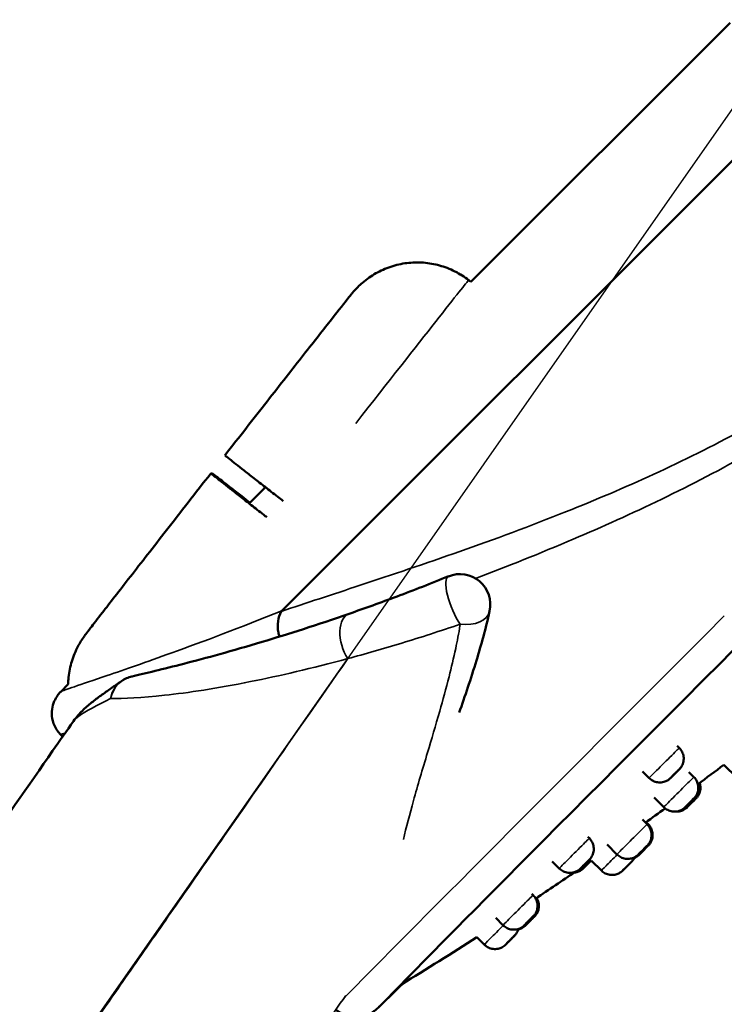
# Model space of a CAD drawing. Units: millimetres. Extents: x 1041 to 9899, y 955 to 3365.
# Drawn here: x 1472 to 1519, y 2246 to 2311 of the extents above; entities that cross this region are included whole.
import ezdxf

# ---------------------------------------------------------------- set-up
doc = ezdxf.new("R2010")
doc.units = ezdxf.units.MM
doc.header["$LTSCALE"] = 10
for name, color, linetype, lineweight in [('Dimension (ISO)', 7, 'Continuous', 25), ('Sketch Geometry (ISO)', 7, 'Continuous', 25), ('Visible (ISO)', 7, 'Continuous', 50), ('Visible Narrow (ISO)', 7, 'Continuous', 35)]:
    doc.layers.add(name, color=color, linetype=linetype, lineweight=lineweight)
doc.styles.add('Note Text (DIN)', font='isocpeur.ttf')
doc.dimstyles.new('Default (DIN)', dxfattribs={"dimscale": 10, "dimtxt": 3.5, "dimasz": 2.5, "dimexe": 3.175, "dimexo": 0.8, "dimgap": 0.8, "dimtad": 1, "dimrnd": 1e-08, "dimzin": 0, "dimtxsty": 'Note Text (DIN)', "dimcen": 0.09, "dimdle": 10, "dimclrd": 256, "dimclre": 256, "dimclrt": 256, "dimadec": 0, "dimazin": 0, "dimtfac": 1, "dimtmove": 0, "dimatfit": 3, "dimfxl": 1, "dimtolj": 1, "dimtzin": 0, "dimlwd": -1, "dimlwe": -1, "dimarcsym": 0})

# ---------------------------------------------------------------- blocks, each defined once
blk = doc.blocks.new('*D10')
at = {"layer": 'Defpoints', "color": 0, "transparency": 16777216}
for p in [(1549.326, 2473.633), (1421.987, 2166.034), (1408.531, 2154.787), (1408.531, 2146.787)]:
    blk.add_point(p, dxfattribs=at)
at = {"layer": 'Dimension (ISO)', "transparency": 16777216}
for p, q in [((1408.531, 2162.787), (1408.531, 2534.418)), ((1426.57, 2172.591), (1630.631, 2464.481))]:
    blk.add_line(p, q, dxfattribs=at)
blk.add_arc((1408.531, 2146.787), 355.881, 59.06844, 85.97424, dxfattribs=at)
for points in [[(1433.369, 2497.626), (1433.662, 2505.954), (1408.531, 2502.668)], [(1593.725, 2455.552), (1589.193, 2448.559), (1612.439, 2438.46)]]:
    blk.add_solid(points, dxfattribs=at)
at = {"layer": 'Dimension (ISO)', "transparency": 16777216, "insert": (1523.079, 2510.559), "char_height": 35, "attachment_point": 5, "rotation": 342.52134, "style": 'Note Text (DIN)'}
blk.add_mtext('\\A1;35°', dxfattribs=at)

msp = doc.modelspace()

# ---------------------------------------------------------------- linework, layer by layer
at = {"layer": 'Sketch Geometry (ISO)'}
msp.add_line((1421.987, 2166.034), (1494.026, 2269.08), dxfattribs=at)
at = {"layer": 'Visible (ISO)'}
for p, q in [((1519.154, 2310.897), (1502.116, 2293.858)), ((1523.692, 2306.235), (1489.686, 2272.228)), ((1502.116, 2293.858), (1501.969, 2293.974)), ((1502.118, 2293.86), (1501.973, 2293.974)), ((1485.027, 2281.264), (1485.07, 2281.264)), ((1487.57, 2279.312), (1485.07, 2281.264)), ((1485.072, 2281.262), (1485.074, 2281.264)), ((1485.074, 2281.264), (1485.117, 2281.264)), ((1487.572, 2279.314), (1485.074, 2281.264)), ((1488.613, 2280.355), (1487.57, 2279.312)), ((1475.651, 2267.393), (1475.162, 2266.904)), ((1475.286, 2263.948), (1475.161, 2264.073)), ((1515.686, 2263.335), (1515.813, 2263.207)), ((1518.744, 2262.097), (1519.612, 2261.23)), ((1513.408, 2261.653), (1513.833, 2261.227)), ((1516.451, 2261.616), (1516.775, 2261.292)), ((1514.17, 2259.937), (1514.795, 2259.312)), ((1513.393, 2258.49), (1513.7, 2258.183)), ((1513.633, 2258.322), (1513.772, 2258.183)), ((1509.81, 2257.358), (1509.904, 2257.263)), ((1511.078, 2256.845), (1511.72, 2256.203)), ((1507.466, 2255.742), (1507.924, 2255.283)), ((1510.048, 2255.791), (1510.696, 2255.143)), ((1506.134, 2253.6), (1506.208, 2253.527)), ((1503.749, 2252.026), (1504.228, 2251.547)), ((1502.511, 2250.759), (1502.997, 2250.272))]:
    msp.add_line(p, q, dxfattribs=at)
for centre, radius, start, end in [((1501.399, 2272.638), 2, 347.50218, 112.06948), ((1480.296, 2265.96), 2, 103.07814, 124.76416), ((1364.708, 2465.346), 255.024, 306.67853, 307.15737), ((1364.708, 2465.346), 255.024, 305.71807, 306.07759), ((1364.708, 2465.346), 255.024, 304.55927, 304.7437), ((1364.708, 2465.346), 255.024, 303.74705, 304.45185), ((1364.708, 2465.346), 255.024, 301.39279, 302.70751)]:
    msp.add_arc(centre, radius, start, end, dxfattribs=at)
for centre, major_axis, ratio, start_param, end_param in [((1539.975, 2290.079), (42.427, 42.426), 0.002238, 6.27394, 9.434024), ((1480.296, 2265.96), (-0.453, 1.948), 0.956092, 6.280766, 6.283185)]:
    msp.add_ellipse(centre, major_axis=major_axis, ratio=ratio, start_param=start_param, end_param=end_param, dxfattribs=at)
for centre in [(1516.489, 2259.598), (1516.628, 2259.598), (1513.414, 2256.489), (1513.486, 2256.489), (1512.389, 2255.429)]:
    msp.add_ellipse(centre, major_axis=(0.354, 0.354), ratio=0.002238, dxfattribs=at)
for points, knots in [([(1501.969, 2293.974), (1501.701, 2294.182), (1501.388, 2294.384), (1500.727, 2294.717), (1500.379, 2294.848), (1499.725, 2295.029), (1499.358, 2295.095), (1498.62, 2295.15), (1498.248, 2295.138), (1497.574, 2295.054), (1497.21, 2294.975), (1496.507, 2294.743), (1496.168, 2294.589), (1495.577, 2294.254), (1495.27, 2294.042), (1494.778, 2293.617), (1494.581, 2293.417), (1494.407, 2293.215)], [0, 0, 0, 0, 0.1018127, 0.1018127, 0.2036255, 0.2036255, 0.3054761, 0.3054761, 0.4073267, 0.4073267, 0.5091884, 0.5091884, 0.6110501, 0.6110501, 0.713005, 0.713005, 0.7900006, 0.7900006, 0.7900006, 0.7900006]), ([(1498.588, 2295.137), (1498.722, 2295.137), (1498.858, 2295.133), (1499.363, 2295.095), (1499.729, 2295.029), (1500.384, 2294.848), (1500.732, 2294.717), (1501.393, 2294.384), (1501.706, 2294.182), (1501.973, 2293.974)], [-0.3428519, -0.3428519, -0.3428519, -0.3428519, -0.3054761, -0.3054761, -0.2036255, -0.2036255, -0.1018127, -0.1018127, 0, 0, 0, 0]), ([(1485.95, 2282.446), (1486.894, 2283.655), (1487.843, 2284.869), (1489.587, 2287.099), (1490.407, 2288.146), (1491.837, 2289.97), (1492.464, 2290.768), (1493.453, 2292.024), (1493.822, 2292.492), (1494.122, 2292.867), (1494.177, 2292.936), (1494.278, 2293.061), (1494.307, 2293.099), (1494.407, 2293.215)], [0, 0, 0, 0, 0.460785, 0.460785, 0.913314, 0.913314, 1.366598, 1.366598, 1.821664, 1.821664, 1.949505, 1.949505, 2.077326, 2.077326, 2.077326, 2.077326]), ([(1485.95, 2282.446), (1485.95, 2282.446), (1485.975, 2282.425), (1486.086, 2282.337), (1486.172, 2282.269), (1486.375, 2282.109), (1486.51, 2282.002), (1486.833, 2281.749), (1487.02, 2281.602), (1487.397, 2281.307), (1487.621, 2281.131), (1488.105, 2280.753), (1488.364, 2280.55), (1488.857, 2280.164), (1489.137, 2279.945), (1489.54, 2279.63), (1489.659, 2279.538), (1489.776, 2279.446)], [-0.8135856, -0.8135856, -0.8135856, -0.8135856, -0.7129789, -0.7129789, -0.6109981, -0.6109981, -0.5091105, -0.5091105, -0.4072228, -0.4072228, -0.3053982, -0.3053982, -0.2035736, -0.2035736, -0.1017868, -0.1017868, -0.0599764, -0.0599764, -0.0599764, -0.0599764]), ([(1476.653, 2270.471), (1476.685, 2270.517), (1476.706, 2270.546), (1476.759, 2270.618), (1476.784, 2270.652), (1476.894, 2270.798), (1476.99, 2270.925), (1477.314, 2271.346), (1477.575, 2271.685), (1478.38, 2272.725), (1479.008, 2273.536), (1480.437, 2275.374), (1481.247, 2276.415), (1483.026, 2278.699), (1484.029, 2279.985), (1485.027, 2281.264)], [0, 0, 0, 0, 0.04147, 0.04147, 0.115286, 0.115286, 0.336833, 0.336833, 0.660695, 0.660695, 1.135524, 1.135524, 1.590698, 1.590698, 2.078305, 2.078305, 2.078305, 2.078305]), ([(1488.704, 2278.38), (1488.636, 2278.433), (1488.568, 2278.487), (1488.214, 2278.763), (1487.934, 2278.982), (1487.441, 2279.367), (1487.182, 2279.57), (1486.698, 2279.949), (1486.474, 2280.125), (1486.097, 2280.42), (1485.91, 2280.567), (1485.587, 2280.82), (1485.452, 2280.926), (1485.249, 2281.086), (1485.163, 2281.155), (1485.051, 2281.243), (1485.026, 2281.264), (1485.027, 2281.264)], [0.0775881, 0.0775881, 0.0775881, 0.0775881, 0.1017868, 0.1017868, 0.2035736, 0.2035736, 0.3053982, 0.3053982, 0.4072228, 0.4072228, 0.5091105, 0.5091105, 0.6109981, 0.6109981, 0.7129789, 0.7129789, 0.8149598, 0.8149598, 0.8149598, 0.8149598]), ([(1485.117, 2281.264), (1485.118, 2281.264), (1485.145, 2281.243), (1485.262, 2281.155), (1485.35, 2281.086), (1485.557, 2280.926), (1485.694, 2280.82), (1486.021, 2280.567), (1486.209, 2280.42), (1486.589, 2280.125), (1486.815, 2279.949), (1487.233, 2279.624), (1487.416, 2279.481), (1487.598, 2279.34)], [-0.8149598, -0.8149598, -0.8149598, -0.8149598, -0.7129789, -0.7129789, -0.6109981, -0.6109981, -0.5091105, -0.5091105, -0.4072228, -0.4072228, -0.3053982, -0.3053982, -0.2323131, -0.2323131, -0.2323131, -0.2323131]), ([(1500.648, 2274.492), (1499.493, 2274.024), (1498.365, 2273.584), (1496.184, 2272.766), (1495.13, 2272.386), (1494.12, 2272.034)], [0, 0, 0, 0, 0.3969138, 0.3969138, 0.7938276, 0.7938276, 0.7938276, 0.7938276]), ([(1494.12, 2272.034), (1492.02, 2271.303), (1490.11, 2270.695), (1486.413, 2269.585), (1484.7, 2269.119), (1481.869, 2268.387), (1480.716, 2268.111), (1479.848, 2267.909)], [0, 0, 0, 0, 0.825728, 0.825728, 1.794211, 1.794211, 2.71893, 2.71893, 2.71893, 2.71893]), ([(1489.648, 2272.181), (1489.543, 2271.994), (1489.473, 2271.775), (1489.411, 2271.3), (1489.42, 2271.047), (1489.484, 2270.705), (1489.506, 2270.615), (1489.533, 2270.527)], [-0.2671021, -0.2671021, -0.2671021, -0.2671021, -0.1889814, -0.1889814, -0.110844, -0.110844, -0.0830656, -0.0830656, -0.0830656, -0.0830656]), ([(1489.648, 2272.181), (1489.651, 2272.187), (1489.655, 2272.192), (1489.667, 2272.208), (1489.676, 2272.218), (1489.686, 2272.228)], [2.41868169, 2.41868169, 2.41868169, 2.41868169, 2.42598039, 2.42598039, 2.43928926, 2.43928926, 2.43928926, 2.43928926]), ([(1503.352, 2272.205), (1503.097, 2271.054), (1502.796, 2269.985), (1502.114, 2267.749), (1501.729, 2266.605), (1501.353, 2265.526)], [0.7708224, 0.7708224, 0.7708224, 0.7708224, 1.2003446, 1.2003446, 1.713593, 1.713593, 1.713593, 1.713593]), ([(1476.653, 2270.471), (1476.503, 2270.258), (1476.362, 2270.024), (1476.072, 2269.449), (1475.941, 2269.1), (1475.759, 2268.445), (1475.692, 2268.079), (1475.657, 2267.604), (1475.652, 2267.498), (1475.651, 2267.393)], [-0.7880614, -0.7880614, -0.7880614, -0.7880614, -0.7129789, -0.7129789, -0.6109981, -0.6109981, -0.5091105, -0.5091105, -0.4799388, -0.4799388, -0.4799388, -0.4799388]), ([(1479.156, 2267.603), (1478.919, 2267.439), (1478.688, 2267.279), (1478.239, 2266.966), (1478.021, 2266.812), (1477.596, 2266.503), (1477.389, 2266.348), (1476.982, 2266.021), (1476.782, 2265.85), (1476.386, 2265.462), (1476.188, 2265.244), (1476.001, 2264.976)], [-1.131628, -1.131628, -1.131628, -1.131628, -0.906908, -0.906908, -0.682187, -0.682187, -0.457466, -0.457466, -0.232746, -0.232746, -0.008025, -0.008025, -0.008025, -0.008025]), ([(1475.161, 2264.073), (1475.01, 2264.224), (1474.857, 2264.429), (1474.661, 2264.869), (1474.605, 2265.087), (1474.564, 2265.508), (1474.58, 2265.708), (1474.655, 2266.086), (1474.72, 2266.249), (1474.859, 2266.529), (1474.933, 2266.635), (1475.06, 2266.798), (1475.115, 2266.857), (1475.162, 2266.904)], [10.17917376, 10.17917376, 10.17917376, 10.17917376, 10.18907008, 10.18907008, 10.19704158, 10.19704158, 10.20527561, 10.20527561, 10.21545407, 10.21545407, 10.22744243, 10.22744243, 10.23911556, 10.23911556, 10.23911556, 10.23911556]), ([(1411.547, 2172.86), (1415.984, 2179.202), (1420.423, 2185.547), (1429.34, 2198.29), (1433.827, 2204.7), (1442.8, 2217.513), (1447.237, 2223.843), (1453.889, 2233.334), (1456.122, 2236.521), (1459.955, 2241.995), (1461.549, 2244.273), (1465.343, 2249.697), (1467.502, 2252.786), (1471.362, 2258.316), (1473.071, 2260.768), (1475.098, 2263.679), (1475.554, 2264.334), (1476.001, 2264.976)], [-0.222233, -0.222233, -0.222233, -0.222233, 2.124581, 2.124581, 4.471394, 4.471394, 6.818208, 6.818208, 7.991614, 7.991614, 8.824393, 8.824393, 10.012603, 10.012603, 11.164701, 11.164701, 11.511834, 11.511834, 11.511834, 11.511834]), ([(1515.813, 2263.207), (1515.89, 2263.131), (1515.955, 2263.04), (1516.05, 2262.848), (1516.082, 2262.744), (1516.111, 2262.534), (1516.109, 2262.425), (1516.071, 2262.216), (1516.035, 2262.114), (1515.955, 2261.967), (1515.92, 2261.916), (1515.882, 2261.869)], [0, 0, 0, 0, 0.0324298, 0.0324298, 0.0642732, 0.0642732, 0.0961377, 0.0961377, 0.1280013, 0.1280013, 0.146249, 0.146249, 0.146249, 0.146249]), ([(1515.78, 2261.766), (1515.778, 2261.764), (1515.776, 2261.762), (1515.741, 2261.726), (1515.701, 2261.687), (1515.616, 2261.601), (1515.57, 2261.555), (1515.478, 2261.463), (1515.432, 2261.418), (1515.348, 2261.333), (1515.309, 2261.295), (1515.245, 2261.23), (1515.219, 2261.205), (1515.184, 2261.17), (1515.175, 2261.161), (1515.175, 2261.162), (1515.185, 2261.171), (1515.22, 2261.207), (1515.245, 2261.233), (1515.278, 2261.265), (1515.296, 2261.284), (1515.317, 2261.304), (1515.36, 2261.348), (1515.384, 2261.371), (1515.452, 2261.439), (1515.497, 2261.485), (1515.589, 2261.577), (1515.634, 2261.622), (1515.718, 2261.706), (1515.756, 2261.743), (1515.818, 2261.806), (1515.843, 2261.83), (1515.875, 2261.863), (1515.883, 2261.87), (1515.881, 2261.868), (1515.871, 2261.857), (1515.835, 2261.821), (1515.81, 2261.796), (1515.78, 2261.766)], [-0.1575721, -0.1575721, -0.1575721, -0.1575721, -0.1563971, -0.1563971, -0.1368574, -0.1368574, -0.1173083, -0.1173083, -0.0977525, -0.0977525, -0.0781934, -0.0781934, -0.0586351, -0.0586351, -0.0390814, -0.0390814, -0.0195357, -0.0195357, 0, 0, 0, 0.0110527, 0.0110527, 0.0221092, 0.0221092, 0.0416239, 0.0416239, 0.0611322, 0.0611322, 0.0806376, 0.0806376, 0.100144, 0.100144, 0.1196554, 0.1196554, 0.1391749, 0.1391749, 0.1575294, 0.1575294, 0.1575294, 0.1575294]), ([(1515.175, 2261.162), (1515.147, 2261.138), (1515.116, 2261.116), (1515.017, 2261.052), (1514.945, 2261.016), (1514.769, 2260.955), (1514.661, 2260.936), (1514.448, 2260.933), (1514.34, 2260.949), (1514.138, 2261.013), (1514.041, 2261.062), (1513.912, 2261.155), (1513.871, 2261.19), (1513.833, 2261.227)], [0, 0, 0, 0, 0.0112805, 0.0112805, 0.0352504, 0.0352504, 0.0672093, 0.0672093, 0.099068, 0.099068, 0.1309319, 0.1309319, 0.1468449, 0.1468449, 0.1468449, 0.1468449]), ([(1516.775, 2261.292), (1516.851, 2261.215), (1516.916, 2261.125), (1517.011, 2260.933), (1517.043, 2260.829), (1517.073, 2260.619), (1517.071, 2260.51), (1517.033, 2260.301), (1516.996, 2260.198), (1516.916, 2260.051), (1516.881, 2259.999), (1516.842, 2259.952)], [0, 0, 0, 0, 0.0324298, 0.0324298, 0.0642732, 0.0642732, 0.0961377, 0.0961377, 0.1280013, 0.1280013, 0.1465064, 0.1465064, 0.1465064, 0.1465064]), ([(1517.155, 2260.902), (1517.175, 2260.844), (1517.189, 2260.784), (1517.212, 2260.619), (1517.21, 2260.51), (1517.172, 2260.301), (1517.136, 2260.198), (1517.055, 2260.051), (1517.02, 2259.999), (1516.981, 2259.952)], [0.045989, 0.045989, 0.045989, 0.045989, 0.0642732, 0.0642732, 0.0961377, 0.0961377, 0.1280013, 0.1280013, 0.1465064, 0.1465064, 0.1465064, 0.1465064]), ([(1516.135, 2259.245), (1516.091, 2259.209), (1516.044, 2259.177), (1515.92, 2259.106), (1515.838, 2259.073), (1515.651, 2259.024), (1515.542, 2259.014), (1515.33, 2259.028), (1515.224, 2259.053), (1515.027, 2259.133), (1514.934, 2259.189), (1514.833, 2259.275), (1514.814, 2259.293), (1514.795, 2259.312)], [0, 0, 0, 0, 0.0170021, 0.0170021, 0.0429546, 0.0429546, 0.0749722, 0.0749722, 0.1068299, 0.1068299, 0.1386938, 0.1386938, 0.1465789, 0.1465789, 0.1465789, 0.1465789]), ([(1516.274, 2259.245), (1516.231, 2259.209), (1516.184, 2259.177), (1516.059, 2259.106), (1515.977, 2259.073), (1515.79, 2259.024), (1515.681, 2259.014), (1515.574, 2259.021), (1515.573, 2259.021), (1515.572, 2259.021)], [0, 0, 0, 0, 0.01700205, 0.01700205, 0.04295457, 0.04295457, 0.0749722, 0.0749722, 0.07528306, 0.07528306, 0.07528306, 0.07528306]), ([(1513.7, 2258.183), (1513.776, 2258.106), (1513.841, 2258.016), (1513.936, 2257.824), (1513.968, 2257.72), (1513.998, 2257.51), (1513.996, 2257.401), (1513.958, 2257.192), (1513.921, 2257.089), (1513.841, 2256.942), (1513.806, 2256.89), (1513.767, 2256.843)], [0, 0, 0, 0, 0.0324298, 0.0324298, 0.0642732, 0.0642732, 0.0961377, 0.0961377, 0.1280013, 0.1280013, 0.1465064, 0.1465064, 0.1465064, 0.1465064]), ([(1513.772, 2258.183), (1513.849, 2258.106), (1513.913, 2258.016), (1514.008, 2257.824), (1514.04, 2257.72), (1514.07, 2257.51), (1514.068, 2257.401), (1514.03, 2257.192), (1513.993, 2257.089), (1513.913, 2256.942), (1513.878, 2256.89), (1513.839, 2256.843)], [0, 0, 0, 0, 0.0324298, 0.0324298, 0.0642732, 0.0642732, 0.0961377, 0.0961377, 0.1280013, 0.1280013, 0.1465064, 0.1465064, 0.1465064, 0.1465064]), ([(1509.904, 2257.263), (1509.981, 2257.187), (1510.045, 2257.097), (1510.14, 2256.905), (1510.172, 2256.801), (1510.202, 2256.59), (1510.2, 2256.481), (1510.162, 2256.272), (1510.126, 2256.17), (1510.045, 2256.023), (1510.011, 2255.972), (1509.973, 2255.926)], [0, 0, 0, 0, 0.0324298, 0.0324298, 0.0642732, 0.0642732, 0.0961377, 0.0961377, 0.1280013, 0.1280013, 0.1461939, 0.1461939, 0.1461939, 0.1461939]), ([(1509.927, 2255.878), (1509.925, 2255.877), (1509.924, 2255.875), (1509.899, 2255.85), (1509.867, 2255.819), (1509.793, 2255.744), (1509.751, 2255.702), (1509.662, 2255.613), (1509.616, 2255.566), (1509.525, 2255.475), (1509.481, 2255.431), (1509.401, 2255.352), (1509.366, 2255.317), (1509.311, 2255.262), (1509.29, 2255.241), (1509.267, 2255.218), (1509.264, 2255.215), (1509.276, 2255.227), (1509.29, 2255.242), (1509.313, 2255.265), (1509.326, 2255.278), (1509.342, 2255.294), (1509.377, 2255.329), (1509.396, 2255.349), (1509.455, 2255.408), (1509.498, 2255.451), (1509.587, 2255.541), (1509.634, 2255.587), (1509.724, 2255.678), (1509.768, 2255.721), (1509.846, 2255.799), (1509.88, 2255.833), (1509.933, 2255.886), (1509.953, 2255.906), (1509.974, 2255.927), (1509.976, 2255.928), (1509.963, 2255.914), (1509.948, 2255.9), (1509.927, 2255.878)], [-0.1575721, -0.1575721, -0.1575721, -0.1575721, -0.1563971, -0.1563971, -0.1368574, -0.1368574, -0.1173083, -0.1173083, -0.0977525, -0.0977525, -0.0781934, -0.0781934, -0.0586351, -0.0586351, -0.0390814, -0.0390814, -0.0195357, -0.0195357, 0, 0, 0, 0.0110527, 0.0110527, 0.0221092, 0.0221092, 0.0416239, 0.0416239, 0.0611322, 0.0611322, 0.0806376, 0.0806376, 0.100144, 0.100144, 0.1196554, 0.1196554, 0.1391749, 0.1391749, 0.1575294, 0.1575294, 0.1575294, 0.1575294]), ([(1509.915, 2255.698), (1509.888, 2255.671), (1509.861, 2255.643), (1509.786, 2255.569), (1509.74, 2255.522), (1509.651, 2255.434), (1509.609, 2255.392), (1509.536, 2255.319), (1509.505, 2255.288), (1509.482, 2255.265), (1509.469, 2255.252), (1509.458, 2255.242), (1509.443, 2255.226), (1509.438, 2255.221), (1509.431, 2255.215), (1509.436, 2255.221), (1509.464, 2255.249), (1509.486, 2255.271), (1509.544, 2255.33), (1509.58, 2255.366), (1509.661, 2255.447), (1509.706, 2255.492), (1509.797, 2255.584), (1509.843, 2255.63), (1509.893, 2255.679), (1509.899, 2255.685), (1509.904, 2255.69)], [-0.0708497, -0.0708497, -0.0708497, -0.0708497, -0.0586351, -0.0586351, -0.0390814, -0.0390814, -0.0195357, -0.0195357, 0, 0, 0, 0.0110527, 0.0110527, 0.0221092, 0.0221092, 0.0416239, 0.0416239, 0.0611322, 0.0611322, 0.0806376, 0.0806376, 0.100144, 0.100144, 0.1196554, 0.1196554, 0.1221118, 0.1221118, 0.1221118, 0.1221118]), ([(1513.06, 2256.136), (1513.016, 2256.1), (1512.969, 2256.068), (1512.845, 2255.997), (1512.763, 2255.964), (1512.576, 2255.916), (1512.467, 2255.905), (1512.255, 2255.919), (1512.149, 2255.944), (1511.952, 2256.024), (1511.859, 2256.081), (1511.758, 2256.167), (1511.739, 2256.184), (1511.72, 2256.203)], [0, 0, 0, 0, 0.0170021, 0.0170021, 0.0429546, 0.0429546, 0.0749722, 0.0749722, 0.1068299, 0.1068299, 0.1386938, 0.1386938, 0.1465789, 0.1465789, 0.1465789, 0.1465789]), ([(1512.888, 2256.023), (1512.876, 2255.993), (1512.862, 2255.964), (1512.817, 2255.882), (1512.782, 2255.83), (1512.743, 2255.783)], [0.118377, 0.118377, 0.118377, 0.118377, 0.12800126, 0.12800126, 0.14650643, 0.14650643, 0.14650643, 0.14650643]), ([(1513.132, 2256.136), (1513.089, 2256.1), (1513.041, 2256.068), (1512.953, 2256.018), (1512.912, 2255.998), (1512.869, 2255.981)], [0, 0, 0, 0, 0.01700205, 0.01700205, 0.03057782, 0.03057782, 0.03057782, 0.03057782]), ([(1509.267, 2255.218), (1509.226, 2255.185), (1509.182, 2255.154), (1509.064, 2255.085), (1508.986, 2255.052), (1508.803, 2255), (1508.695, 2254.987), (1508.482, 2254.996), (1508.375, 2255.018), (1508.177, 2255.093), (1508.082, 2255.148), (1507.974, 2255.236), (1507.948, 2255.259), (1507.924, 2255.283)], [0, 0, 0, 0, 0.0159254, 0.0159254, 0.0409405, 0.0409405, 0.0729712, 0.0729712, 0.1048282, 0.1048282, 0.1366922, 0.1366922, 0.1468946, 0.1468946, 0.1468946, 0.1468946]), ([(1509.434, 2255.218), (1509.393, 2255.185), (1509.35, 2255.154), (1509.232, 2255.085), (1509.154, 2255.052), (1509.016, 2255.012), (1508.955, 2255.001), (1508.895, 2254.995)], [0, 0, 0, 0, 0.01589937, 0.01589937, 0.04089054, 0.04089054, 0.05908176, 0.05908176, 0.05908176, 0.05908176]), ([(1512.036, 2255.076), (1511.992, 2255.04), (1511.945, 2255.008), (1511.82, 2254.937), (1511.739, 2254.904), (1511.552, 2254.855), (1511.443, 2254.845), (1511.23, 2254.859), (1511.124, 2254.884), (1510.928, 2254.964), (1510.835, 2255.02), (1510.734, 2255.106), (1510.714, 2255.124), (1510.696, 2255.143)], [0, 0, 0, 0, 0.0170021, 0.0170021, 0.0429546, 0.0429546, 0.0749722, 0.0749722, 0.1068299, 0.1068299, 0.1386938, 0.1386938, 0.1465789, 0.1465789, 0.1465789, 0.1465789]), ([(1506.208, 2253.527), (1506.284, 2253.45), (1506.349, 2253.36), (1506.444, 2253.168), (1506.476, 2253.064), (1506.506, 2252.854), (1506.504, 2252.745), (1506.466, 2252.536), (1506.429, 2252.433), (1506.349, 2252.287), (1506.315, 2252.236), (1506.277, 2252.189)], [0, 0, 0, 0, 0.0324298, 0.0324298, 0.0642732, 0.0642732, 0.0961377, 0.0961377, 0.1280013, 0.1280013, 0.1461601, 0.1461601, 0.1461601, 0.1461601]), ([(1506.444, 2253.336), (1506.458, 2253.312), (1506.472, 2253.288), (1506.531, 2253.168), (1506.563, 2253.064), (1506.593, 2252.854), (1506.59, 2252.745), (1506.552, 2252.536), (1506.516, 2252.433), (1506.436, 2252.287), (1506.402, 2252.236), (1506.364, 2252.189)], [0.0241602, 0.0241602, 0.0241602, 0.0241602, 0.0324298, 0.0324298, 0.0642732, 0.0642732, 0.0961377, 0.0961377, 0.1280013, 0.1280013, 0.1461645, 0.1461645, 0.1461645, 0.1461645]), ([(1506.266, 2252.177), (1506.265, 2252.177), (1506.264, 2252.176), (1506.251, 2252.162), (1506.229, 2252.141), (1506.172, 2252.083), (1506.137, 2252.048), (1506.057, 2251.967), (1506.012, 2251.923), (1505.921, 2251.831), (1505.874, 2251.784), (1505.786, 2251.696), (1505.744, 2251.654), (1505.671, 2251.581), (1505.641, 2251.551), (1505.595, 2251.505), (1505.58, 2251.491), (1505.568, 2251.479), (1505.571, 2251.482), (1505.582, 2251.494), (1505.589, 2251.501), (1505.598, 2251.51), (1505.622, 2251.534), (1505.637, 2251.549), (1505.683, 2251.596), (1505.719, 2251.632), (1505.801, 2251.714), (1505.845, 2251.758), (1505.937, 2251.85), (1505.983, 2251.896), (1506.071, 2251.984), (1506.112, 2252.025), (1506.183, 2252.096), (1506.213, 2252.125), (1506.257, 2252.169), (1506.27, 2252.183), (1506.28, 2252.192), (1506.277, 2252.189), (1506.266, 2252.177)], [-0.1575721, -0.1575721, -0.1575721, -0.1575721, -0.1563971, -0.1563971, -0.1368574, -0.1368574, -0.1173083, -0.1173083, -0.0977525, -0.0977525, -0.0781934, -0.0781934, -0.0586351, -0.0586351, -0.0390814, -0.0390814, -0.0195357, -0.0195357, 0, 0, 0, 0.0110527, 0.0110527, 0.0221092, 0.0221092, 0.0416239, 0.0416239, 0.0611322, 0.0611322, 0.0806376, 0.0806376, 0.100144, 0.100144, 0.1196554, 0.1196554, 0.1391749, 0.1391749, 0.1575294, 0.1575294, 0.1575294, 0.1575294]), ([(1506.352, 2252.177), (1506.352, 2252.178), (1506.353, 2252.179), (1506.365, 2252.19), (1506.367, 2252.192), (1506.354, 2252.178), (1506.338, 2252.163), (1506.291, 2252.115), (1506.26, 2252.084), (1506.186, 2252.01), (1506.144, 2251.968), (1506.055, 2251.878), (1506.009, 2251.832), (1505.917, 2251.74), (1505.873, 2251.697), (1505.794, 2251.617), (1505.759, 2251.582), (1505.703, 2251.526), (1505.682, 2251.506), (1505.67, 2251.494), (1505.663, 2251.487), (1505.659, 2251.483), (1505.657, 2251.481), (1505.658, 2251.483), (1505.671, 2251.496), (1505.688, 2251.513), (1505.737, 2251.562), (1505.769, 2251.594), (1505.844, 2251.67), (1505.886, 2251.712), (1505.975, 2251.802), (1506.022, 2251.848), (1506.112, 2251.939), (1506.156, 2251.983), (1506.234, 2252.061), (1506.269, 2252.095), (1506.321, 2252.147), (1506.34, 2252.166), (1506.352, 2252.177)], [-0.1575721, -0.1575721, -0.1575721, -0.1575721, -0.1563971, -0.1563971, -0.1368574, -0.1368574, -0.1173083, -0.1173083, -0.0977525, -0.0977525, -0.0781934, -0.0781934, -0.0586351, -0.0586351, -0.0390814, -0.0390814, -0.0195357, -0.0195357, 0, 0, 0, 0.0110527, 0.0110527, 0.0221092, 0.0221092, 0.0416239, 0.0416239, 0.0611322, 0.0611322, 0.0806376, 0.0806376, 0.100144, 0.100144, 0.1196554, 0.1196554, 0.1391749, 0.1391749, 0.1575294, 0.1575294, 0.1575294, 0.1575294]), ([(1505.571, 2251.482), (1505.53, 2251.449), (1505.487, 2251.418), (1505.37, 2251.349), (1505.293, 2251.316), (1505.11, 2251.264), (1505.001, 2251.25), (1504.789, 2251.259), (1504.682, 2251.281), (1504.483, 2251.356), (1504.389, 2251.41), (1504.279, 2251.499), (1504.253, 2251.522), (1504.228, 2251.547)], [0, 0, 0, 0, 0.015794, 0.015794, 0.0406875, 0.0406875, 0.0727195, 0.0727195, 0.1045765, 0.1045765, 0.1364404, 0.1364404, 0.146933, 0.146933, 0.146933, 0.146933]), ([(1505.24, 2251.301), (1505.219, 2251.219), (1505.188, 2251.139), (1505.118, 2251.012), (1505.084, 2250.962), (1505.046, 2250.915)], [0.10273451, 0.10273451, 0.10273451, 0.10273451, 0.12800126, 0.12800126, 0.1461501, 0.1461501, 0.1461501, 0.1461501]), ([(1505.658, 2251.482), (1505.617, 2251.449), (1505.574, 2251.418), (1505.457, 2251.35), (1505.379, 2251.316), (1505.278, 2251.287), (1505.256, 2251.281), (1505.233, 2251.276)], [0, 0, 0, 0, 0.0157805, 0.0157805, 0.04066138, 0.04066138, 0.04752232, 0.04752232, 0.04752232, 0.04752232]), ([(1505.046, 2250.915), (1505.046, 2250.915), (1505.046, 2250.915), (1505.045, 2250.914), (1505.036, 2250.904), (1504.999, 2250.867), (1504.973, 2250.84), (1504.907, 2250.774), (1504.868, 2250.735), (1504.782, 2250.649), (1504.737, 2250.603), (1504.644, 2250.511), (1504.599, 2250.465), (1504.514, 2250.38), (1504.475, 2250.342), (1504.41, 2250.277), (1504.384, 2250.251), (1504.349, 2250.216), (1504.34, 2250.207), (1504.34, 2250.207), (1504.34, 2250.207), (1504.342, 2250.21), (1504.354, 2250.222), (1504.362, 2250.23), (1504.392, 2250.261), (1504.42, 2250.289), (1504.487, 2250.357), (1504.527, 2250.396), (1504.613, 2250.483), (1504.659, 2250.529), (1504.751, 2250.621), (1504.796, 2250.666), (1504.88, 2250.75), (1504.918, 2250.787), (1504.981, 2250.85), (1505.006, 2250.875), (1505.038, 2250.907), (1505.046, 2250.915), (1505.046, 2250.915)], [-0.1575721, -0.1575721, -0.1575721, -0.1575721, -0.1563971, -0.1563971, -0.1368574, -0.1368574, -0.1173083, -0.1173083, -0.0977525, -0.0977525, -0.0781934, -0.0781934, -0.0586351, -0.0586351, -0.0390814, -0.0390814, -0.0195357, -0.0195357, 0, 0, 0, 0.0110527, 0.0110527, 0.0221092, 0.0221092, 0.0416239, 0.0416239, 0.0611322, 0.0611322, 0.0806376, 0.0806376, 0.100144, 0.100144, 0.1196554, 0.1196554, 0.1391749, 0.1391749, 0.1575294, 0.1575294, 0.1575294, 0.1575294]), ([(1504.34, 2250.207), (1504.3, 2250.174), (1504.256, 2250.144), (1504.14, 2250.075), (1504.062, 2250.042), (1503.88, 2249.989), (1503.771, 2249.976), (1503.559, 2249.984), (1503.452, 2250.006), (1503.253, 2250.081), (1503.159, 2250.135), (1503.048, 2250.224), (1503.022, 2250.247), (1502.997, 2250.272)], [0, 0, 0, 0, 0.0157446, 0.0157446, 0.0405919, 0.0405919, 0.0726244, 0.0726244, 0.1044813, 0.1044813, 0.1363453, 0.1363453, 0.1469474, 0.1469474, 0.1469474, 0.1469474]), ([(1493.268, 2245.975), (1493.389, 2245.871), (1493.521, 2245.785), (1493.84, 2245.621), (1494.024, 2245.565), (1494.392, 2245.494), (1494.56, 2245.493), (1494.897, 2245.515), (1495.03, 2245.549), (1495.278, 2245.622), (1495.364, 2245.662), (1495.503, 2245.728), (1495.55, 2245.756), (1495.636, 2245.807), (1495.668, 2245.828), (1495.738, 2245.876), (1495.765, 2245.896), (1495.84, 2245.954), (1495.864, 2245.974), (1496.004, 2246.094), (1496.048, 2246.139), (1496.429, 2246.502), (1496.934, 2246.996), (1497.685, 2247.735)], [4.7103298, 4.7103298, 4.7103298, 4.7103298, 4.7108688, 4.7108688, 4.7116601, 4.7116601, 4.7126977, 4.7126977, 4.7142644, 4.7142644, 4.7165044, 4.7165044, 4.7189268, 4.7189268, 4.7219419, 4.7219419, 4.7269088, 4.7269088, 4.7389039, 4.7389039, 4.8038595, 4.8038595, 4.9882332, 4.9882332, 4.9882332, 4.9882332])]:
    msp.add_open_spline(points, degree=3, knots=knots, dxfattribs=at)
at = {"layer": 'Visible Narrow (ISO)'}
for centre, major_axis, ratio, start_param, end_param in [((1489.869, 2278.471), (12.111, 15.514), 0.002495, 0.040064, 1.170109), ((1501.399, 2272.638), (-0.751, 1.853), 0.294751, 0, 2.219452), ((1494.776, 2270.145), (-0.657, 1.889), 0.572492, 6.281919, 8.243462), ((1538.561, 2291.493), (-45.41, -45.41), 0.002238, 5.160987, 6.116858), ((1501.399, 2272.638), (1.953, -0.433), 0.637887, 4.86229, 6.283185), ((1539.975, 2290.079), (-43.996, -43.996), 0.002238, 5.160987, 6.560331), ((1480.296, 2265.96), (-0.453, 1.948), 0.956092, 0, 1.098986), ((1480.296, 2265.96), (-1.14, 1.643), 0.922397, 0, 0.742134), ((1514.823, 2262.217), (0.99, 0.99), 0.002238, 0, 3.141593), ((1515.785, 2260.302), (0.99, 0.99), 0.002238, 0, 3.141593), ((1512.71, 2257.193), (0.99, 0.99), 0.002238, 0, 3.141593), ((1512.782, 2257.193), (0.99, 0.99), 0.002238, 0, 0.274037), ((1508.914, 2256.273), (0.99, 0.99), 0.002238, 0, 3.141593), ((1511.686, 2256.133), (-0.99, -0.99), 0.002238, 4.659324, 6.283185), ((1505.218, 2252.537), (0.99, 0.99), 0.002238, 0, 3.141593), ((1503.987, 2251.262), (-0.99, -0.99), 0.002238, 4.443384, 6.283185)]:
    msp.add_ellipse(centre, major_axis=major_axis, ratio=ratio, start_param=start_param, end_param=end_param, dxfattribs=at)
for points, knots in [([(1530.485, 2291.166), (1527.156, 2288.438), (1523.566, 2286.104), (1516.081, 2282.003), (1512.179, 2280.261), (1503.609, 2276.836), (1499.004, 2275.284), (1493.02, 2273.3), (1491.277, 2272.728), (1489.648, 2272.181)], [-14.043758, -14.043758, -14.043758, -14.043758, -12.747067, -12.747067, -11.37741, -11.37741, -9.644833, -9.644833, -8.880597, -8.880597, -8.880597, -8.880597]), ([(1502.429, 2274.351), (1504.51, 2275.147), (1506.654, 2276.002), (1512.672, 2278.562), (1516.633, 2280.428), (1524.253, 2284.766), (1527.92, 2287.214), (1531.337, 2290.048)], [10.597608, 10.597608, 10.597608, 10.597608, 11.37741, 11.37741, 12.747067, 12.747067, 14.043758, 14.043758, 14.043758, 14.043758]), ([(1489.686, 2272.228), (1486.963, 2271.121), (1484.519, 2270.204), (1480.779, 2268.851), (1479.353, 2268.357), (1478.222, 2267.97), (1476.382, 2267.339), (1475.332, 2266.99), (1475.171, 2266.91), (1475.165, 2266.907), (1475.162, 2266.904)], [-14.503844, -14.503844, -14.503844, -14.503844, -13.175874, -13.175874, -12.100264, -12.100264, -12.100264, -10.349973, -10.349973, -10.239116, -10.239116, -10.239116, -10.239116]), ([(1494.026, 2269.08), (1495.164, 2269.387), (1496.355, 2269.729), (1498.825, 2270.482), (1500.105, 2270.895), (1501.418, 2271.342)], [-0.7938276, -0.7938276, -0.7938276, -0.7938276, -0.3969138, -0.3969138, 0, 0, 0, 0]), ([(1501.418, 2271.342), (1501.413, 2271.312), (1501.408, 2271.282), (1501.319, 2270.738), (1501.223, 2270.238), (1500.985, 2269.112), (1500.838, 2268.494), (1500.488, 2267.11), (1500.28, 2266.355), (1499.801, 2264.678), (1499.53, 2263.773), (1498.936, 2261.788), (1498.622, 2260.737), (1498.092, 2258.841), (1497.87, 2257.988), (1497.683, 2257.186)], [0.770822, 0.770822, 0.770822, 0.770822, 0.782268, 0.782268, 0.976971, 0.976971, 1.230086, 1.230086, 1.559136, 1.559136, 1.9869, 1.9869, 2.542993, 2.542993, 3.046965, 3.046965, 3.046965, 3.046965]), ([(1421.987, 2166.034), (1424.054, 2168.989), (1426.153, 2171.989), (1429.968, 2177.441), (1431.693, 2179.907), (1435.057, 2184.713), (1436.705, 2187.07), (1439.823, 2191.523), (1441.29, 2193.62), (1444.551, 2198.278), (1446.349, 2200.846), (1449.434, 2205.252), (1450.706, 2207.067), (1452.604, 2209.777), (1453.229, 2210.669), (1455.488, 2213.893), (1457.092, 2216.182), (1459.388, 2219.458), (1460.127, 2220.512), (1462.86, 2224.412), (1464.711, 2227.053), (1466.401, 2229.466), (1467.09, 2230.449), (1467.752, 2231.394), (1469.385, 2233.726), (1470.329, 2235.075), (1472.318, 2237.918), (1473.338, 2239.376), (1475.128, 2241.937), (1475.923, 2243.076), (1477.498, 2245.334), (1478.283, 2246.46), (1480.005, 2248.931), (1480.94, 2250.274), (1482.798, 2252.946), (1483.724, 2254.276), (1485.987, 2257.53), (1487.357, 2259.501), (1490.417, 2263.9), (1492.11, 2266.331), (1494.026, 2269.08)], [0, 0, 0, 0, 1.09053, 1.09053, 1.974953, 1.974953, 2.803073, 2.803073, 3.523809, 3.523809, 4.379796, 4.379796, 4.974834, 4.974834, 5.269194, 5.269194, 6.044703, 6.044703, 6.427755, 6.427755, 7.495178, 7.495178, 7.495178, 7.930109, 7.930109, 8.60817, 8.60817, 9.465586, 9.465586, 10.202605, 10.202605, 10.934255, 10.934255, 11.794062, 11.794062, 12.616616, 12.616616, 13.72593, 13.72593, 14.819397, 14.819397, 14.819397, 14.819397]), ([(1478.432, 2266.46), (1479.293, 2266.436), (1480.499, 2266.501), (1483.539, 2266.839), (1485.415, 2267.124), (1489.519, 2267.945), (1491.657, 2268.439), (1494.026, 2269.08)], [-2.71893, -2.71893, -2.71893, -2.71893, -1.794211, -1.794211, -0.825728, -0.825728, 0, 0, 0, 0]), ([(1476.001, 2264.976), (1476.077, 2265.085), (1476.194, 2265.19), (1476.797, 2265.625), (1477.541, 2265.979), (1478.432, 2266.46)], [0.008025, 0.008025, 0.008025, 0.008025, 0.283728, 0.283728, 1.131628, 1.131628, 1.131628, 1.131628]), ([(1475.161, 2264.073), (1475.159, 2264.075), (1475.166, 2264.08), (1475.219, 2264.107), (1475.314, 2264.145), (1475.464, 2264.202)], [10.1791738, 10.1791738, 10.1791738, 10.1791738, 10.3499732, 10.3499732, 10.7856102, 10.7856102, 10.7856102, 10.7856102]), ([(1432.025, 2158.52), (1432.446, 2159.122), (1432.867, 2159.724), (1433.289, 2160.326), (1435.351, 2163.273), (1437.413, 2166.221), (1441.154, 2171.567), (1442.831, 2173.964), (1446.082, 2178.611), (1447.657, 2180.861), (1450.607, 2185.076), (1451.982, 2187.04), (1454.993, 2191.341), (1456.63, 2193.68), (1459.404, 2197.641), (1460.541, 2199.264), (1462.237, 2201.684), (1462.797, 2202.485), (1464.832, 2205.389), (1466.301, 2207.485), (1468.49, 2210.608), (1469.213, 2211.64), (1471.95, 2215.545), (1473.966, 2218.422), (1475.999, 2221.324), (1476.827, 2222.506), (1477.658, 2223.692), (1479.785, 2226.73), (1481.084, 2228.585), (1483.996, 2232.746), (1485.6, 2235.039), (1488.442, 2239.108), (1489.699, 2240.908), (1491.944, 2244.126), (1492.947, 2245.564), (1493.895, 2246.924)], [-18.831661, -18.831661, -18.831661, -18.831661, -18.608956, -18.608956, -18.608956, -17.518426, -17.518426, -16.634003, -16.634003, -15.805882, -15.805882, -15.085147, -15.085147, -14.22916, -14.22916, -13.634122, -13.634122, -13.339762, -13.339762, -12.564253, -12.564253, -12.181201, -12.181201, -11.113778, -11.113778, -11.113778, -10.678847, -10.678847, -10.000786, -10.000786, -9.14337, -9.14337, -8.406351, -8.406351, -7.740042, -7.740042, -7.740042, -7.740042])]:
    msp.add_open_spline(points, degree=3, knots=knots, dxfattribs=at)

# ---------------------------------------------------------------- dimensions: what is measured, and where the dimension line sits
at = {"layer": 'Dimension (ISO)'}
dim = msp.add_angular_dim_3p(base=(1549.326, 2473.633), center=(1408.531, 2146.787), p1=(1421.987, 2166.034), p2=(1408.531, 2154.787), dimstyle='Default (DIN)', override={"dimgap": 0.8, "dimadec": 0, "dimtol": 0, "dimlim": 0, "dimtp": 0, "dimtm": 0, "dimtdec": 2}, dxfattribs=at)
dim.commit()
dim.dimension.update_dxf_attribs({"geometry": '*D10', "text_midpoint": (1515.42, 2486.237), "dimtype": 165})

doc.saveas('drawing.dxf')
